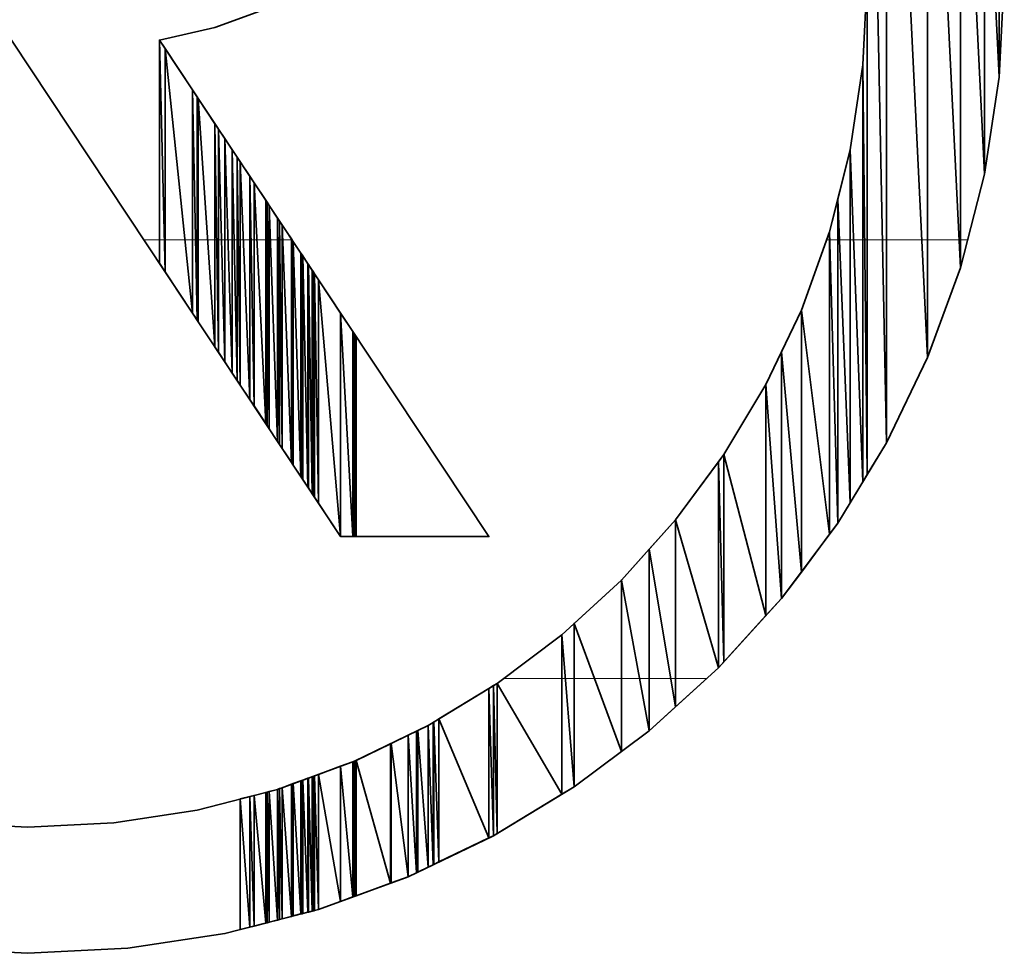
# Model space of a CAD drawing. Units: millimetres. Extents: x 0 to 18032, y 0 to 12600.
# Drawn here: x 13250 to 13273, y 518 to 541 of the extents above; entities that cross this region are included whole.
import ezdxf

# ---------------------------------------------------------------- set-up
doc = ezdxf.new("R2010")
doc.units = ezdxf.units.MM
doc.header["$MEASUREMENT"] = 0
doc.layers.add('(1) Shape lines', color=7, linetype='Continuous', lineweight=35)
doc.layers.add('(9) Sheet', color=7, linetype='Continuous', lineweight=35)

# ---------------------------------------------------------------- blocks, each defined once
blk = doc.blocks.new('HATCH_1763_7fedbf79-d55f-44cf-b57e-a3aeeb54723c')
at = {"layer": '(1) Shape lines', "color": 0, "lineweight": 9}
blk.add_line((13252.998, 535.5), (13252.912, 535.5), dxfattribs=at)
blk = doc.blocks.new('HATCH_1764_344ba79d-5daf-45f2-ac8b-7878c45b584b')
at = {"layer": '(1) Shape lines', "color": 0, "lineweight": 9}
blk.add_line((13253.007, 535.5), (13252.998, 535.5), dxfattribs=at)
blk = doc.blocks.new('HATCH_1771_ef3302c0-689e-48e6-8a55-478e7a8c5be0')
at = {"layer": '(1) Shape lines', "color": 0, "lineweight": 9}
blk.add_line((13253.132, 535.5), (13253.007, 535.5), dxfattribs=at)
blk = doc.blocks.new('HATCH_1772_913ee21b-43af-4ac3-8b25-d2265ab45780')
at = {"layer": '(1) Shape lines', "color": 0, "lineweight": 9}
blk.add_line((13253.138, 535.5), (13253.132, 535.5), dxfattribs=at)
blk = doc.blocks.new('HATCH_1779_6bf1f1b6-e74d-4c65-a317-68cb78fd11c7')
at = {"layer": '(1) Shape lines', "color": 0, "lineweight": 9}
blk.add_line((13253.275, 535.5), (13253.138, 535.5), dxfattribs=at)
blk = doc.blocks.new('HATCH_1780_951e736d-f046-4a6d-aa88-4e587ad3d6cb')
at = {"layer": '(1) Shape lines', "color": 0, "lineweight": 9}
blk.add_line((13253.285, 535.5), (13253.275, 535.5), dxfattribs=at)
blk = doc.blocks.new('HATCH_1787_c69813f9-d06f-4443-b140-35a2133b8c2c')
at = {"layer": '(1) Shape lines', "color": 0, "lineweight": 9}
blk.add_line((13253.402, 535.5), (13253.285, 535.5), dxfattribs=at)
blk = doc.blocks.new('HATCH_1788_ab582ba8-9466-42d1-b6da-05fc74c65fac')
at = {"layer": '(1) Shape lines', "color": 0, "lineweight": 9}
blk.add_line((13253.42, 535.5), (13253.402, 535.5), dxfattribs=at)
blk = doc.blocks.new('HATCH_1797_2396957a-527e-44d1-baf7-541a3ea7ddb3')
at = {"layer": '(1) Shape lines', "color": 0, "lineweight": 9}
blk.add_line((13253.893, 535.5), (13253.42, 535.5), dxfattribs=at)
blk = doc.blocks.new('HATCH_1798_b3b059c9-d4ba-46a4-8830-97530ef0a888')
at = {"layer": '(1) Shape lines', "color": 0, "lineweight": 9}
blk.add_line((13254.075, 535.5), (13253.893, 535.5), dxfattribs=at)
blk = doc.blocks.new('HATCH_1807_24689fdb-d1ef-48f1-915c-4652c93e2bc5')
at = {"layer": '(1) Shape lines', "color": 0, "lineweight": 9}
blk.add_line((13254.146, 535.5), (13254.075, 535.5), dxfattribs=at)
blk = doc.blocks.new('HATCH_1808_0e36f31d-fc50-42a4-9a08-149a12faa906')
at = {"layer": '(1) Shape lines', "color": 0, "lineweight": 9}
blk.add_line((13254.184, 535.5), (13254.146, 535.5), dxfattribs=at)
blk = doc.blocks.new('HATCH_1817_daf6344d-682a-48f9-ba44-896501b7bab3')
at = {"layer": '(1) Shape lines', "color": 0, "lineweight": 9}
blk.add_line((13254.202, 535.5), (13254.184, 535.5), dxfattribs=at)
blk = doc.blocks.new('HATCH_1818_39dae362-35f2-46ad-b275-b83abcdbc497')
at = {"layer": '(1) Shape lines', "color": 0, "lineweight": 9}
blk.add_line((13254.212, 535.5), (13254.202, 535.5), dxfattribs=at)
blk = doc.blocks.new('HATCH_1827_95b448d1-7775-42c1-8da5-ba8aefdb5183')
at = {"layer": '(1) Shape lines', "color": 0, "lineweight": 9}
blk.add_line((13254.439, 535.5), (13254.212, 535.5), dxfattribs=at)
blk = doc.blocks.new('HATCH_1828_b6fa6204-390c-4e35-9ef9-54454cda1d46')
at = {"layer": '(1) Shape lines', "color": 0, "lineweight": 9}
blk.add_line((13254.613, 535.5), (13254.439, 535.5), dxfattribs=at)
blk = doc.blocks.new('HATCH_1837_1cf0d1e4-4963-4ef1-8581-17cd72ef19cc')
at = {"layer": '(1) Shape lines', "color": 0, "lineweight": 9}
blk.add_line((13254.655, 535.5), (13254.613, 535.5), dxfattribs=at)
blk = doc.blocks.new('HATCH_1838_63e3b9a6-15be-45a2-a85a-e3e72627f496')
at = {"layer": '(1) Shape lines', "color": 0, "lineweight": 9}
blk.add_line((13254.697, 535.5), (13254.655, 535.5), dxfattribs=at)
blk = doc.blocks.new('HATCH_1847_1619a3b4-422d-4bf4-b580-8f4e6f42dd96')
at = {"layer": '(1) Shape lines', "color": 0, "lineweight": 9}
blk.add_line((13254.769, 535.5), (13254.697, 535.5), dxfattribs=at)
blk = doc.blocks.new('HATCH_1848_b6a0d5ca-acf8-46c4-878a-cfc5010f612e')
at = {"layer": '(1) Shape lines', "color": 0, "lineweight": 9}
blk.add_line((13254.849, 535.5), (13254.769, 535.5), dxfattribs=at)
blk = doc.blocks.new('HATCH_1857_87de59c7-d104-460c-a5bd-6dcf73d6ac0f')
at = {"layer": '(1) Shape lines', "color": 0, "lineweight": 9}
blk.add_line((13254.925, 535.5), (13254.849, 535.5), dxfattribs=at)
blk = doc.blocks.new('HATCH_1858_77106fef-b04c-43f1-9905-66cb4e779b3b')
at = {"layer": '(1) Shape lines', "color": 0, "lineweight": 9}
blk.add_line((13255.026, 535.5), (13254.925, 535.5), dxfattribs=at)
blk = doc.blocks.new('HATCH_1867_dfc70f61-3f0d-4847-9645-b65308ae02c2')
at = {"layer": '(1) Shape lines', "color": 0, "lineweight": 9}
blk.add_line((13255.072, 535.5), (13255.026, 535.5), dxfattribs=at)
blk = doc.blocks.new('HATCH_1868_7269274c-24e8-4fed-817a-c2e09adef6f5')
at = {"layer": '(1) Shape lines', "color": 0, "lineweight": 9}
blk.add_line((13255.143, 535.5), (13255.072, 535.5), dxfattribs=at)
blk = doc.blocks.new('HATCH_1877_bf8f1424-2c1e-4f1b-aa48-f1483d35a701')
at = {"layer": '(1) Shape lines', "color": 0, "lineweight": 9}
blk.add_line((13255.17, 535.5), (13255.143, 535.5), dxfattribs=at)
blk = doc.blocks.new('HATCH_1878_e49b1979-f08f-4ef7-9daa-e3deb442d174')
at = {"layer": '(1) Shape lines', "color": 0, "lineweight": 9}
blk.add_line((13255.217, 535.5), (13255.17, 535.5), dxfattribs=at)
blk = doc.blocks.new('HATCH_1887_b18ca615-84cb-49d5-872c-cb8d3c7aadf2')
at = {"layer": '(1) Shape lines', "color": 0, "lineweight": 9}
blk.add_line((13255.293, 535.5), (13255.217, 535.5), dxfattribs=at)
blk = doc.blocks.new('HATCH_1888_c6888a43-7fd3-4dd3-8c7e-292281aa34bd')
at = {"layer": '(1) Shape lines', "color": 0, "lineweight": 9}
blk.add_line((13255.448, 535.5), (13255.293, 535.5), dxfattribs=at)
blk = doc.blocks.new('HATCH_1897_154a0e7e-3044-4487-9981-0279fe8a047e')
at = {"layer": '(1) Shape lines', "color": 0, "lineweight": 9}
blk.add_line((13255.475, 535.5), (13255.448, 535.5), dxfattribs=at)
blk = doc.blocks.new('HATCH_1898_bfe6c7a2-4e5b-4430-95c3-beedc9d56f04')
at = {"layer": '(1) Shape lines', "color": 0, "lineweight": 9}
blk.add_line((13255.548, 535.5), (13255.475, 535.5), dxfattribs=at)
blk = doc.blocks.new('HATCH_1907_99cb8205-2d79-43b8-83ca-7424ba87be41')
at = {"layer": '(1) Shape lines', "color": 0, "lineweight": 9}
blk.add_line((13255.614, 535.5), (13255.548, 535.5), dxfattribs=at)
blk = doc.blocks.new('HATCH_1908_9b30be32-8d8a-481b-b783-7f51098dc03f')
at = {"layer": '(1) Shape lines', "color": 0, "lineweight": 9}
blk.add_line((13255.827, 535.5), (13255.614, 535.5), dxfattribs=at)
blk = doc.blocks.new('HATCH_1917_55ceb873-9c8d-4b7c-9ffe-e45f9a270a61')
at = {"layer": '(1) Shape lines', "color": 0, "lineweight": 9}
blk.add_line((13255.832, 535.5), (13255.827, 535.5), dxfattribs=at)
blk = doc.blocks.new('HATCH_1918_3c717e7f-7191-4fa9-bbf9-4aecd9bfc6b7')
at = {"layer": '(1) Shape lines', "color": 0, "lineweight": 9}
blk.add_line((13255.858, 535.5), (13255.832, 535.5), dxfattribs=at)
blk = doc.blocks.new('HATCH_1927_dd7a1858-d2c9-4ab7-a8e3-0fb01ecc3364')
at = {"layer": '(1) Shape lines', "color": 0, "lineweight": 9}
blk.add_line((13255.867, 535.5), (13255.858, 535.5), dxfattribs=at)
blk = doc.blocks.new('HATCH_1928_58e4e266-afda-464f-8a63-33a76a216851')
at = {"layer": '(1) Shape lines', "color": 0, "lineweight": 9}
blk.add_line((13255.909, 535.5), (13255.867, 535.5), dxfattribs=at)
blk = doc.blocks.new('HATCH_1937_e8b613ab-4185-4f36-bd2a-7c06929b673e')
at = {"layer": '(1) Shape lines', "color": 0, "lineweight": 9}
blk.add_line((13255.938, 535.5), (13255.909, 535.5), dxfattribs=at)
blk = doc.blocks.new('HATCH_1938_abe21346-679f-4687-b0d4-625e5b57a872')
at = {"layer": '(1) Shape lines', "color": 0, "lineweight": 9}
blk.add_line((13256.109, 535.5), (13255.938, 535.5), dxfattribs=at)
blk = doc.blocks.new('HATCH_1947_d2b19022-cff2-4d55-b610-722d3d46baba')
at = {"layer": '(1) Shape lines', "color": 0, "lineweight": 9}
blk.add_line((13256.114, 535.5), (13256.109, 535.5), dxfattribs=at)
blk = doc.blocks.new('HATCH_1948_8311e1ab-6572-46c1-bbb2-545411823e03')
at = {"layer": '(1) Shape lines', "color": 0, "lineweight": 9}
blk.add_line((13256.159, 535.5), (13256.114, 535.5), dxfattribs=at)
blk = doc.blocks.new('HATCH_1957_da4e929f-5cec-4f6c-8e07-6fd0fb550f40')
at = {"layer": '(1) Shape lines', "color": 0, "lineweight": 9}
blk.add_line((13256.164, 535.5), (13256.159, 535.5), dxfattribs=at)
blk = doc.blocks.new('HATCH_1958_589b29f1-9826-4cd3-9ecc-463f98107304')
at = {"layer": '(1) Shape lines', "color": 0, "lineweight": 9}
blk.add_line((13256.222, 535.5), (13256.164, 535.5), dxfattribs=at)
blk = doc.blocks.new('HATCH_1967_ca05b63a-8c11-42b3-9f89-f454a773abf2')
at = {"layer": '(1) Shape lines', "color": 0, "lineweight": 9}
blk.add_line((13256.236, 535.5), (13256.222, 535.5), dxfattribs=at)
blk = doc.blocks.new('HATCH_1968_f16df1b8-9e52-4230-80bc-59fa854e7cc5')
at = {"layer": '(1) Shape lines', "color": 0, "lineweight": 9}
blk.add_line((13256.441, 535.5), (13256.236, 535.5), dxfattribs=at)
blk = doc.blocks.new('HATCH_1977_45af44f7-698f-4843-bcdf-2059bf7e9657')
at = {"layer": '(1) Shape lines', "color": 0, "lineweight": 9}
blk.add_line((13256.441, 535.5), (13256.441, 535.5), dxfattribs=at)
blk = doc.blocks.new('HATCH_1978_8c0c30c8-7986-4564-b39c-082181970d15')
at = {"layer": '(1) Shape lines', "color": 0, "lineweight": 9}
blk.add_line((13256.453, 535.5), (13256.441, 535.5), dxfattribs=at)
blk = doc.blocks.new('HATCH_2198_f333aeff-a3a1-4945-8f81-3e314c274a3d')
at = {"layer": '(1) Shape lines', "color": 0, "lineweight": 9}
blk.add_line((13262.909, 525), (13261.514, 525), dxfattribs=at)
blk = doc.blocks.new('HATCH_2201_3b748fd2-3593-41af-ae57-0c4ad0428aa5')
at = {"layer": '(1) Shape lines', "color": 0, "lineweight": 9}
blk.add_line((13262.994, 525), (13262.909, 525), dxfattribs=at)
blk = doc.blocks.new('HATCH_2202_5889a2b3-2380-4300-a1aa-00d8fee9577d')
at = {"layer": '(1) Shape lines', "color": 0, "lineweight": 9}
blk.add_line((13263.202, 525), (13262.994, 525), dxfattribs=at)
blk = doc.blocks.new('HATCH_2205_b6268616-978c-41b4-ae7b-67f4af03ce0a')
at = {"layer": '(1) Shape lines', "color": 0, "lineweight": 9}
blk.add_line((13263.69, 525), (13263.202, 525), dxfattribs=at)
blk = doc.blocks.new('HATCH_2206_27efd7c3-2d47-4378-afad-a537ad6ea7df')
at = {"layer": '(1) Shape lines', "color": 0, "lineweight": 9}
blk.add_line((13264.335, 525), (13263.69, 525), dxfattribs=at)
blk = doc.blocks.new('HATCH_2209_113bfaa9-ed67-4967-95b9-ddc8fcf1b735')
at = {"layer": '(1) Shape lines', "color": 0, "lineweight": 9}
blk.add_line((13264.769, 525), (13264.335, 525), dxfattribs=at)
blk = doc.blocks.new('HATCH_2210_1fd5fba3-f2a4-41e0-ae39-a6ff8e5fc878')
at = {"layer": '(1) Shape lines', "color": 0, "lineweight": 9}
blk.add_line((13264.999, 525), (13264.769, 525), dxfattribs=at)
blk = doc.blocks.new('HATCH_2213_4f292022-e20c-4a70-8af1-4a3aead7ce64')
at = {"layer": '(1) Shape lines', "color": 0, "lineweight": 9}
blk.add_line((13265.518, 525), (13264.999, 525), dxfattribs=at)
blk = doc.blocks.new('HATCH_2214_99bab828-339c-497e-960f-27751174efc4')
at = {"layer": '(1) Shape lines', "color": 0, "lineweight": 9}
blk.add_line((13265.63, 525), (13265.518, 525), dxfattribs=at)
blk = doc.blocks.new('HATCH_2217_4f44b2a9-0363-4a93-9aeb-8e6c0b4475c9')
at = {"layer": '(1) Shape lines', "color": 0, "lineweight": 9}
blk.add_line((13266.371, 525), (13265.63, 525), dxfattribs=at)
blk = doc.blocks.new('HATCH_2238_30cc5e2a-0c9a-45d9-872c-7bec39a92068')
at = {"layer": '(1) Shape lines', "color": 0, "lineweight": 9}
blk.add_line((13269.312, 535.5), (13269.243, 535.5), dxfattribs=at)
blk = doc.blocks.new('HATCH_2241_0a9e64aa-e364-4e32-9f4c-8ddd5dbe153b')
at = {"layer": '(1) Shape lines', "color": 0, "lineweight": 9}
blk.add_line((13269.317, 535.5), (13269.312, 535.5), dxfattribs=at)
blk = doc.blocks.new('HATCH_2242_5a3b3512-7d89-4350-b2e1-928b90797707')
at = {"layer": '(1) Shape lines', "color": 0, "lineweight": 9}
blk.add_line((13269.507, 535.5), (13269.317, 535.5), dxfattribs=at)
blk = doc.blocks.new('HATCH_2245_e1201311-64ad-427e-86ac-4cb71c462ded')
at = {"layer": '(1) Shape lines', "color": 0, "lineweight": 9}
blk.add_line((13269.547, 535.5), (13269.507, 535.5), dxfattribs=at)
blk = doc.blocks.new('HATCH_2246_045241f3-2e52-4cdd-b880-7f536effe465')
at = {"layer": '(1) Shape lines', "color": 0, "lineweight": 9}
blk.add_line((13269.806, 535.5), (13269.547, 535.5), dxfattribs=at)
blk = doc.blocks.new('HATCH_2249_eddee46d-f6e9-4224-b5ae-fc3b7bcb4240')
at = {"layer": '(1) Shape lines', "color": 0, "lineweight": 9}
blk.add_line((13269.888, 535.5), (13269.806, 535.5), dxfattribs=at)
blk = doc.blocks.new('HATCH_2250_c5ddcd7d-c593-4763-a04e-5ccddb562d1d')
at = {"layer": '(1) Shape lines', "color": 0, "lineweight": 9}
blk.add_line((13270.11, 535.5), (13269.888, 535.5), dxfattribs=at)
blk = doc.blocks.new('HATCH_2253_cc5b8538-90ee-4391-9bd8-562cdeb79b45')
at = {"layer": '(1) Shape lines', "color": 0, "lineweight": 9}
blk.add_line((13270.154, 535.5), (13270.11, 535.5), dxfattribs=at)
blk = doc.blocks.new('HATCH_2254_ed8938dd-ab85-4505-9d22-276a82ae19be')
at = {"layer": '(1) Shape lines', "color": 0, "lineweight": 9}
blk.add_line((13270.214, 535.5), (13270.154, 535.5), dxfattribs=at)
blk = doc.blocks.new('HATCH_2257_b15b4877-b037-4a75-bb5c-2d542f0b5bd4')
at = {"layer": '(1) Shape lines', "color": 0, "lineweight": 9}
for p, q in [((13270.368, 546), (13270.214, 546)), ((13270.578, 535.5), (13270.214, 535.5))]:
    blk.add_line(p, q, dxfattribs=at)
blk = doc.blocks.new('HATCH_2258_25baacf5-75e4-45d7-afcb-0a17589bc017')
at = {"layer": '(1) Shape lines', "color": 0, "lineweight": 9}
for p, q in [((13270.676, 546), (13270.368, 546)), ((13270.676, 535.5), (13270.578, 535.5))]:
    blk.add_line(p, q, dxfattribs=at)
blk = doc.blocks.new('HATCH_2259_54885478-fb99-48f7-bb66-3181e31d1533')
at = {"layer": '(1) Shape lines', "color": 0, "lineweight": 9}
for p, q in [((13271.012, 546), (13270.676, 546)), ((13271.521, 535.5), (13270.676, 535.5))]:
    blk.add_line(p, q, dxfattribs=at)
blk = doc.blocks.new('HATCH_2260_adefb9ad-fee0-4a9c-a08e-c1d1e63ab77a')
at = {"layer": '(1) Shape lines', "color": 0, "lineweight": 9}
for p, q in [((13271.658, 546), (13271.012, 546)), ((13271.658, 535.5), (13271.521, 535.5))]:
    blk.add_line(p, q, dxfattribs=at)
blk = doc.blocks.new('HATCH_2261_40783a54-3127-4bfb-b219-d7dca9fa1fb2')
at = {"layer": '(1) Shape lines', "color": 0, "lineweight": 9}
for p, q in [((13271.897, 546), (13271.658, 546)), ((13272.41, 535.5), (13271.658, 535.5))]:
    blk.add_line(p, q, dxfattribs=at)
blk = doc.blocks.new('HATCH_2262_86bb9941-9158-4359-96e1-dafe6a054ecd')
at = {"layer": '(1) Shape lines', "color": 0, "lineweight": 9}
for p, q in [((13272.443, 546), (13271.897, 546)), ((13272.443, 535.5), (13272.41, 535.5))]:
    blk.add_line(p, q, dxfattribs=at)
blk = doc.blocks.new('HATCH_2263_bd3a2718-4ff9-4a33-adee-5ab24962049b')
at = {"layer": '(1) Shape lines', "color": 0, "lineweight": 9}
for p, q in [((13272.577, 546), (13272.443, 546)), ((13272.615, 535.5), (13272.443, 535.5))]:
    blk.add_line(p, q, dxfattribs=at)
blk = doc.blocks.new('GROUP_0_8079c146-a564-410f-a7dd-0a333b3e853e')
at = {"layer": '(9) Sheet', "color": 7, "linetype": 'Continuous', "lineweight": 35, "ltscale": 30}
for points in [[(13247.746, 518.549), (13250.138, 518.428), (13252.528, 518.549), (13254.849, 518.902), (13257.088, 519.476), (13259.235, 520.26), (13261.276, 521.242), (13263.202, 522.411), (13264.999, 523.754), (13266.657, 525.26), (13268.164, 526.917), (13269.507, 528.715), (13270.676, 530.64), (13271.658, 532.682), (13272.443, 534.829), (13273.017, 537.069), (13273.371, 539.39), (13273.491, 541.782)], [(13270.214, 541.782), (13270.11, 539.683), (13269.806, 537.649), (13269.312, 535.69), (13268.637, 533.816), (13267.791, 532.035), (13266.786, 530.359), (13265.63, 528.796), (13264.335, 527.357), (13262.909, 526.051), (13261.364, 524.887), (13259.708, 523.876), (13257.953, 523.027), (13256.109, 522.349), (13254.184, 521.854), (13252.191, 521.549), (13250.138, 521.445), (13248.086, 521.549)], [(13249.747, 540.277), (13257.618, 528.398), (13261.163, 528.398), (13253.285, 540.277), (13254.613, 540.575), (13255.858, 541.03)]]:
    blk.add_lwpolyline(points, dxfattribs=at)
at = {"layer": '(9) Sheet', "color": 154, "linetype": 'Continuous', "lineweight": 35, "ltscale": 30}
for points in [[(13270.214, 529.879), (13270.214, 553.682), (13270.676, 530.64)], [(13270.676, 530.64), (13270.214, 553.682), (13270.676, 552.921)], [(13270.676, 530.64), (13270.676, 552.921), (13271.658, 532.682)], [(13271.658, 532.682), (13270.676, 552.921), (13271.658, 550.879)], [(13271.658, 532.682), (13271.658, 550.879), (13272.443, 534.829)], [(13272.443, 534.829), (13271.658, 550.879), (13272.443, 548.733)], [(13272.443, 534.829), (13272.443, 548.733), (13273.017, 537.069)], [(13273.017, 537.069), (13272.443, 548.733), (13273.017, 546.493)], [(13273.017, 537.069), (13273.017, 546.493), (13273.371, 539.39)], [(13273.371, 539.39), (13273.017, 546.493), (13273.371, 544.172)], [(13273.371, 539.39), (13273.371, 544.172), (13273.491, 541.782)], [(13270.214, 529.879), (13270.11, 539.683), (13270.214, 541.782)], [(13253.285, 534.938), (13253.285, 540.277), (13253.42, 534.733)], [(13253.42, 534.733), (13253.285, 540.277), (13253.42, 540.073)], [(13253.42, 534.733), (13253.42, 540.073), (13254.075, 533.745)], [(13254.075, 533.745), (13253.42, 540.073), (13254.075, 539.086)], [(13270.11, 529.708), (13269.806, 537.649), (13270.11, 539.683)], [(13270.11, 529.708), (13270.11, 539.683), (13270.214, 529.879)], [(13254.075, 533.745), (13254.075, 539.086), (13254.184, 533.58)], [(13254.184, 533.58), (13254.075, 539.086), (13254.184, 538.92)], [(13254.184, 533.58), (13254.184, 538.92), (13254.212, 533.539)], [(13254.212, 533.539), (13254.184, 538.92), (13254.212, 538.88)], [(13254.212, 533.539), (13254.212, 538.88), (13254.613, 532.934)], [(13254.613, 532.934), (13254.212, 538.88), (13254.613, 538.275)], [(13254.613, 532.934), (13254.613, 538.275), (13254.697, 532.807)], [(13254.697, 532.807), (13254.613, 538.275), (13254.697, 538.148)], [(13254.697, 532.807), (13254.697, 538.148), (13254.849, 532.577)], [(13254.849, 532.577), (13254.697, 538.148), (13254.849, 537.919)], [(13254.849, 532.577), (13254.849, 537.919), (13255.026, 532.309)], [(13255.026, 532.309), (13254.849, 537.919), (13255.026, 537.651)], [(13255.026, 532.309), (13255.026, 537.651), (13255.143, 532.133)], [(13255.143, 532.133), (13255.026, 537.651), (13255.143, 537.475)], [(13269.806, 529.207), (13269.507, 536.464), (13269.806, 537.649)], [(13269.806, 529.207), (13269.806, 537.649), (13270.11, 529.708)], [(13255.143, 532.133), (13255.143, 537.475), (13255.217, 532.021)], [(13255.217, 532.021), (13255.143, 537.475), (13255.217, 537.363)], [(13255.217, 532.021), (13255.217, 537.363), (13255.448, 531.674)], [(13255.448, 531.674), (13255.217, 537.363), (13255.448, 537.016)], [(13255.448, 531.674), (13255.448, 537.016), (13255.548, 531.522)], [(13255.548, 531.522), (13255.448, 537.016), (13255.548, 536.864)], [(13255.548, 531.522), (13255.548, 536.864), (13255.827, 531.102)], [(13255.827, 531.102), (13255.548, 536.864), (13255.827, 536.444)], [(13269.507, 528.715), (13269.312, 535.69), (13269.507, 536.464)], [(13269.507, 528.715), (13269.507, 536.464), (13269.806, 529.207)], [(13255.827, 531.102), (13255.827, 536.444), (13255.858, 531.054)], [(13255.858, 531.054), (13255.827, 536.444), (13255.858, 536.397)], [(13255.858, 531.054), (13255.858, 536.397), (13255.909, 530.978)], [(13255.909, 530.978), (13255.858, 536.397), (13255.909, 536.321)], [(13255.909, 530.978), (13255.909, 536.321), (13256.109, 530.676)], [(13256.109, 530.676), (13255.909, 536.321), (13256.109, 536.019)], [(13256.109, 530.676), (13256.109, 536.019), (13256.159, 530.599)], [(13256.159, 530.599), (13256.109, 536.019), (13256.159, 535.943)], [(13256.159, 530.599), (13256.159, 535.943), (13256.222, 530.505)], [(13256.222, 530.505), (13256.159, 535.943), (13256.222, 535.848)], [(13256.222, 530.505), (13256.222, 535.848), (13256.441, 530.174)], [(13256.441, 530.174), (13256.222, 535.848), (13256.441, 535.518)], [(13256.441, 530.174), (13256.441, 535.518), (13256.485, 530.108)], [(13256.485, 530.108), (13256.441, 535.518), (13256.485, 535.452)], [(13269.312, 528.453), (13268.637, 533.816), (13269.312, 535.69)], [(13269.312, 528.453), (13269.312, 535.69), (13269.507, 528.715)], [(13256.485, 530.108), (13256.485, 535.452), (13256.668, 529.832)], [(13256.668, 529.832), (13256.485, 535.452), (13256.668, 535.176)], [(13256.668, 529.832), (13256.668, 535.176), (13256.695, 529.792)], [(13256.695, 529.792), (13256.668, 535.176), (13256.695, 535.136)], [(13256.695, 529.792), (13256.695, 535.136), (13256.711, 529.767)], [(13256.711, 529.767), (13256.695, 535.136), (13256.711, 535.111)], [(13256.711, 529.767), (13256.711, 535.111), (13256.835, 529.579)], [(13256.835, 529.579), (13256.711, 535.111), (13256.835, 534.923)], [(13256.835, 529.579), (13256.835, 534.923), (13256.848, 529.56)], [(13256.848, 529.56), (13256.835, 534.923), (13256.848, 534.904)], [(13256.848, 529.56), (13256.848, 534.904), (13256.939, 529.423)], [(13256.939, 529.423), (13256.848, 534.904), (13256.939, 534.767)], [(13256.939, 529.423), (13256.939, 534.767), (13256.942, 529.418)], [(13256.942, 529.418), (13256.939, 534.767), (13256.942, 534.762)], [(13256.942, 529.418), (13256.942, 534.762), (13256.974, 529.37)], [(13256.974, 529.37), (13256.942, 534.762), (13256.974, 534.714)], [(13256.974, 529.37), (13256.974, 534.714), (13256.993, 529.342)], [(13256.993, 529.342), (13256.974, 534.714), (13256.993, 534.686)], [(13256.993, 529.342), (13256.993, 534.686), (13257.088, 529.198)], [(13257.088, 529.198), (13256.993, 534.686), (13257.088, 534.542)], [(13257.088, 529.198), (13257.088, 534.542), (13257.618, 528.398)], [(13257.618, 528.398), (13257.088, 534.542), (13257.618, 533.743)], [(13257.618, 528.398), (13257.618, 533.743), (13257.91, 528.398)], [(13257.91, 528.398), (13257.618, 533.743), (13257.91, 533.303)], [(13268.637, 527.55), (13268.164, 532.819), (13268.637, 533.816)], [(13268.637, 527.55), (13268.637, 533.816), (13269.312, 528.453)], [(13257.91, 528.398), (13257.91, 533.303), (13257.953, 528.398)], [(13257.953, 528.398), (13257.91, 533.303), (13257.953, 533.238)], [(13257.953, 528.398), (13257.953, 533.238), (13257.986, 528.398)], [(13257.986, 528.398), (13257.953, 533.238), (13257.986, 533.188)], [(13268.164, 526.917), (13267.791, 532.035), (13268.164, 532.819)], [(13268.164, 526.917), (13268.164, 532.819), (13268.637, 527.55)], [(13267.791, 526.508), (13266.786, 530.359), (13267.791, 532.035)], [(13267.791, 526.508), (13267.791, 532.035), (13268.164, 526.917)], [(13266.786, 525.401), (13266.657, 530.185), (13266.786, 530.359)], [(13266.786, 525.401), (13266.786, 530.359), (13267.791, 526.508)], [(13266.657, 525.26), (13265.63, 528.796), (13266.657, 530.185)], [(13266.657, 525.26), (13266.657, 530.185), (13266.786, 525.401)], [(13265.63, 524.327), (13264.999, 528.095), (13265.63, 528.796)], [(13265.63, 524.327), (13265.63, 528.796), (13266.657, 525.26)], [(13264.999, 523.754), (13264.335, 527.357), (13264.999, 528.095)], [(13264.999, 523.754), (13264.999, 528.095), (13265.63, 524.327)], [(13264.335, 523.257), (13263.202, 526.319), (13264.335, 527.357)], [(13264.335, 523.257), (13264.335, 527.357), (13264.999, 523.754)], [(13263.202, 522.411), (13262.909, 526.051), (13263.202, 526.319)], [(13263.202, 522.411), (13263.202, 526.319), (13264.335, 523.257)], [(13262.909, 522.233), (13261.364, 524.887), (13262.909, 526.051)], [(13262.909, 522.233), (13262.909, 526.051), (13263.202, 522.411)], [(13261.163, 521.188), (13259.97, 524.035), (13261.163, 524.764)], [(13261.276, 521.242), (13261.163, 524.764), (13261.276, 524.834)], [(13261.163, 521.188), (13261.163, 524.764), (13261.276, 521.242)], [(13261.364, 521.295), (13261.276, 524.834), (13261.364, 524.887)], [(13261.276, 521.242), (13261.276, 524.834), (13261.364, 521.295)], [(13261.364, 521.295), (13261.364, 524.887), (13262.909, 522.233)], [(13259.97, 520.614), (13259.846, 523.96), (13259.97, 524.035)], [(13259.97, 520.614), (13259.97, 524.035), (13261.163, 521.188)], [(13259.435, 520.357), (13259.235, 523.646), (13259.435, 523.743)], [(13259.468, 520.373), (13259.435, 523.743), (13259.468, 523.759)], [(13259.435, 520.357), (13259.435, 523.743), (13259.468, 520.373)], [(13259.708, 520.488), (13259.468, 523.759), (13259.708, 523.876)], [(13259.468, 520.373), (13259.468, 523.759), (13259.708, 520.488)], [(13259.831, 520.547), (13259.708, 523.876), (13259.831, 523.951)], [(13259.708, 520.488), (13259.708, 523.876), (13259.831, 520.547)], [(13259.846, 520.554), (13259.831, 523.951), (13259.846, 523.96)], [(13259.831, 520.547), (13259.831, 523.951), (13259.846, 520.554)], [(13259.846, 520.554), (13259.846, 523.96), (13259.97, 520.614)], [(13259.235, 520.26), (13258.826, 523.449), (13259.235, 523.646)], [(13259.235, 520.26), (13259.235, 523.646), (13259.435, 520.357)], [(13258.81, 520.105), (13257.986, 523.043), (13258.81, 523.441)], [(13258.826, 520.111), (13258.81, 523.441), (13258.826, 523.449)], [(13258.81, 520.105), (13258.81, 523.441), (13258.826, 520.111)], [(13258.826, 520.111), (13258.826, 523.449), (13259.235, 520.26)], [(13257.953, 519.792), (13257.91, 523.011), (13257.953, 523.027)], [(13257.986, 519.804), (13257.953, 523.027), (13257.986, 523.043)], [(13257.953, 519.792), (13257.953, 523.027), (13257.986, 519.804)], [(13257.986, 519.804), (13257.986, 523.043), (13258.81, 520.105)], [(13257.618, 519.67), (13257.088, 522.709), (13257.618, 522.904)], [(13257.91, 519.777), (13257.618, 522.904), (13257.91, 523.011)], [(13257.618, 519.67), (13257.618, 522.904), (13257.91, 519.777)], [(13257.91, 519.777), (13257.91, 523.011), (13257.953, 519.792)], [(13256.668, 519.369), (13256.485, 522.487), (13256.668, 522.555)], [(13256.695, 519.375), (13256.668, 522.555), (13256.695, 522.564)], [(13256.668, 519.369), (13256.668, 522.555), (13256.695, 519.375)], [(13256.711, 519.379), (13256.695, 522.564), (13256.711, 522.57)], [(13256.695, 519.375), (13256.695, 522.564), (13256.711, 519.379)], [(13256.835, 519.411), (13256.711, 522.57), (13256.835, 522.616)], [(13256.711, 519.379), (13256.711, 522.57), (13256.835, 519.411)], [(13256.848, 519.415), (13256.835, 522.616), (13256.848, 522.621)], [(13256.835, 519.411), (13256.835, 522.616), (13256.848, 519.415)], [(13256.939, 519.438), (13256.848, 522.621), (13256.939, 522.654)], [(13256.848, 519.415), (13256.848, 522.621), (13256.939, 519.438)], [(13256.942, 519.439), (13256.939, 522.654), (13256.942, 522.655)], [(13256.939, 519.438), (13256.939, 522.654), (13256.942, 519.439)], [(13256.974, 519.447), (13256.942, 522.655), (13256.974, 522.667)], [(13256.942, 519.439), (13256.942, 522.655), (13256.974, 519.447)], [(13256.993, 519.452), (13256.974, 522.667), (13256.993, 522.674)], [(13256.974, 519.447), (13256.974, 522.667), (13256.993, 519.452)], [(13257.088, 519.476), (13256.993, 522.674), (13257.088, 522.709)], [(13256.993, 519.452), (13256.993, 522.674), (13257.088, 519.476)], [(13257.088, 519.476), (13257.088, 522.709), (13257.618, 519.67)], [(13256.109, 519.225), (13255.909, 522.298), (13256.109, 522.349)], [(13256.159, 519.238), (13256.109, 522.349), (13256.159, 522.368)], [(13256.109, 519.225), (13256.109, 522.349), (13256.159, 519.238)], [(13256.222, 519.254), (13256.159, 522.368), (13256.222, 522.391)], [(13256.159, 519.238), (13256.159, 522.368), (13256.222, 519.254)], [(13256.441, 519.31), (13256.222, 522.391), (13256.441, 522.471)], [(13256.222, 519.254), (13256.222, 522.391), (13256.441, 519.31)], [(13256.485, 519.322), (13256.441, 522.471), (13256.485, 522.487)], [(13256.441, 519.31), (13256.441, 522.471), (13256.485, 519.322)], [(13256.485, 519.322), (13256.485, 522.487), (13256.668, 519.369)], [(13255.448, 519.055), (13255.217, 522.12), (13255.448, 522.179)], [(13255.217, 518.996), (13255.217, 522.12), (13255.448, 519.055)], [(13255.548, 519.081), (13255.448, 522.179), (13255.548, 522.205)], [(13255.448, 519.055), (13255.448, 522.179), (13255.548, 519.081)], [(13255.827, 519.153), (13255.548, 522.205), (13255.827, 522.277)], [(13255.548, 519.081), (13255.548, 522.205), (13255.827, 519.153)], [(13255.858, 519.161), (13255.827, 522.277), (13255.858, 522.285)], [(13255.827, 519.153), (13255.827, 522.277), (13255.858, 519.161)], [(13255.909, 519.174), (13255.858, 522.285), (13255.909, 522.298)], [(13255.858, 519.161), (13255.858, 522.285), (13255.909, 519.174)], [(13255.909, 519.174), (13255.909, 522.298), (13256.109, 519.225)]]:
    blk.add_lwpolyline(points, close=True, dxfattribs=at)
at = {"layer": '(1) Shape lines', "color": 154, "linetype": 'ByBlock'}
for name in ['HATCH_2257_b15b4877-b037-4a75-bb5c-2d542f0b5bd4', 'HATCH_2258_25baacf5-75e4-45d7-afcb-0a17589bc017', 'HATCH_2259_54885478-fb99-48f7-bb66-3181e31d1533', 'HATCH_2260_adefb9ad-fee0-4a9c-a08e-c1d1e63ab77a', 'HATCH_2261_40783a54-3127-4bfb-b219-d7dca9fa1fb2', 'HATCH_2262_86bb9941-9158-4359-96e1-dafe6a054ecd', 'HATCH_2263_bd3a2718-4ff9-4a33-adee-5ab24962049b', 'HATCH_1763_7fedbf79-d55f-44cf-b57e-a3aeeb54723c', 'HATCH_1764_344ba79d-5daf-45f2-ac8b-7878c45b584b', 'HATCH_1771_ef3302c0-689e-48e6-8a55-478e7a8c5be0', 'HATCH_1772_913ee21b-43af-4ac3-8b25-d2265ab45780', 'HATCH_1779_6bf1f1b6-e74d-4c65-a317-68cb78fd11c7', 'HATCH_1780_951e736d-f046-4a6d-aa88-4e587ad3d6cb', 'HATCH_1787_c69813f9-d06f-4443-b140-35a2133b8c2c', 'HATCH_1788_ab582ba8-9466-42d1-b6da-05fc74c65fac', 'HATCH_1797_2396957a-527e-44d1-baf7-541a3ea7ddb3', 'HATCH_1798_b3b059c9-d4ba-46a4-8830-97530ef0a888', 'HATCH_1807_24689fdb-d1ef-48f1-915c-4652c93e2bc5', 'HATCH_1808_0e36f31d-fc50-42a4-9a08-149a12faa906', 'HATCH_1817_daf6344d-682a-48f9-ba44-896501b7bab3', 'HATCH_1818_39dae362-35f2-46ad-b275-b83abcdbc497', 'HATCH_1827_95b448d1-7775-42c1-8da5-ba8aefdb5183', 'HATCH_1828_b6fa6204-390c-4e35-9ef9-54454cda1d46', 'HATCH_1837_1cf0d1e4-4963-4ef1-8581-17cd72ef19cc', 'HATCH_1838_63e3b9a6-15be-45a2-a85a-e3e72627f496', 'HATCH_1847_1619a3b4-422d-4bf4-b580-8f4e6f42dd96', 'HATCH_1848_b6a0d5ca-acf8-46c4-878a-cfc5010f612e', 'HATCH_1857_87de59c7-d104-460c-a5bd-6dcf73d6ac0f', 'HATCH_1858_77106fef-b04c-43f1-9905-66cb4e779b3b', 'HATCH_1867_dfc70f61-3f0d-4847-9645-b65308ae02c2', 'HATCH_1868_7269274c-24e8-4fed-817a-c2e09adef6f5', 'HATCH_1877_bf8f1424-2c1e-4f1b-aa48-f1483d35a701', 'HATCH_1878_e49b1979-f08f-4ef7-9daa-e3deb442d174', 'HATCH_1887_b18ca615-84cb-49d5-872c-cb8d3c7aadf2', 'HATCH_1888_c6888a43-7fd3-4dd3-8c7e-292281aa34bd', 'HATCH_1897_154a0e7e-3044-4487-9981-0279fe8a047e', 'HATCH_1898_bfe6c7a2-4e5b-4430-95c3-beedc9d56f04', 'HATCH_1907_99cb8205-2d79-43b8-83ca-7424ba87be41', 'HATCH_1908_9b30be32-8d8a-481b-b783-7f51098dc03f', 'HATCH_1917_55ceb873-9c8d-4b7c-9ffe-e45f9a270a61', 'HATCH_1918_3c717e7f-7191-4fa9-bbf9-4aecd9bfc6b7', 'HATCH_1927_dd7a1858-d2c9-4ab7-a8e3-0fb01ecc3364', 'HATCH_1928_58e4e266-afda-464f-8a63-33a76a216851', 'HATCH_1937_e8b613ab-4185-4f36-bd2a-7c06929b673e', 'HATCH_1938_abe21346-679f-4687-b0d4-625e5b57a872', 'HATCH_1947_d2b19022-cff2-4d55-b610-722d3d46baba', 'HATCH_1948_8311e1ab-6572-46c1-bbb2-545411823e03', 'HATCH_1957_da4e929f-5cec-4f6c-8e07-6fd0fb550f40', 'HATCH_1958_589b29f1-9826-4cd3-9ecc-463f98107304', 'HATCH_1967_ca05b63a-8c11-42b3-9f89-f454a773abf2', 'HATCH_1968_f16df1b8-9e52-4230-80bc-59fa854e7cc5', 'HATCH_1977_45af44f7-698f-4843-bcdf-2059bf7e9657', 'HATCH_1978_8c0c30c8-7986-4564-b39c-082181970d15', 'HATCH_2238_30cc5e2a-0c9a-45d9-872c-7bec39a92068', 'HATCH_2241_0a9e64aa-e364-4e32-9f4c-8ddd5dbe153b', 'HATCH_2242_5a3b3512-7d89-4350-b2e1-928b90797707', 'HATCH_2245_e1201311-64ad-427e-86ac-4cb71c462ded', 'HATCH_2246_045241f3-2e52-4cdd-b880-7f536effe465', 'HATCH_2249_eddee46d-f6e9-4224-b5ae-fc3b7bcb4240', 'HATCH_2250_c5ddcd7d-c593-4763-a04e-5ccddb562d1d', 'HATCH_2253_cc5b8538-90ee-4391-9bd8-562cdeb79b45', 'HATCH_2254_ed8938dd-ab85-4505-9d22-276a82ae19be', 'HATCH_2198_f333aeff-a3a1-4945-8f81-3e314c274a3d', 'HATCH_2201_3b748fd2-3593-41af-ae57-0c4ad0428aa5', 'HATCH_2202_5889a2b3-2380-4300-a1aa-00d8fee9577d', 'HATCH_2205_b6268616-978c-41b4-ae7b-67f4af03ce0a', 'HATCH_2206_27efd7c3-2d47-4378-afad-a537ad6ea7df', 'HATCH_2209_113bfaa9-ed67-4967-95b9-ddc8fcf1b735', 'HATCH_2210_1fd5fba3-f2a4-41e0-ae39-a6ff8e5fc878', 'HATCH_2213_4f292022-e20c-4a70-8af1-4a3aead7ce64', 'HATCH_2214_99bab828-339c-497e-960f-27751174efc4', 'HATCH_2217_4f44b2a9-0363-4a93-9aeb-8e6c0b4475c9']:
    blk.add_blockref(name, (0, 0), dxfattribs=at)

msp = doc.modelspace()

# ---------------------------------------------------------------- block references
at = {"color": 7, "linetype": 'ByBlock'}
msp.add_blockref('GROUP_0_8079c146-a564-410f-a7dd-0a333b3e853e', (0, 0), dxfattribs=at)

doc.saveas('drawing.dxf')
